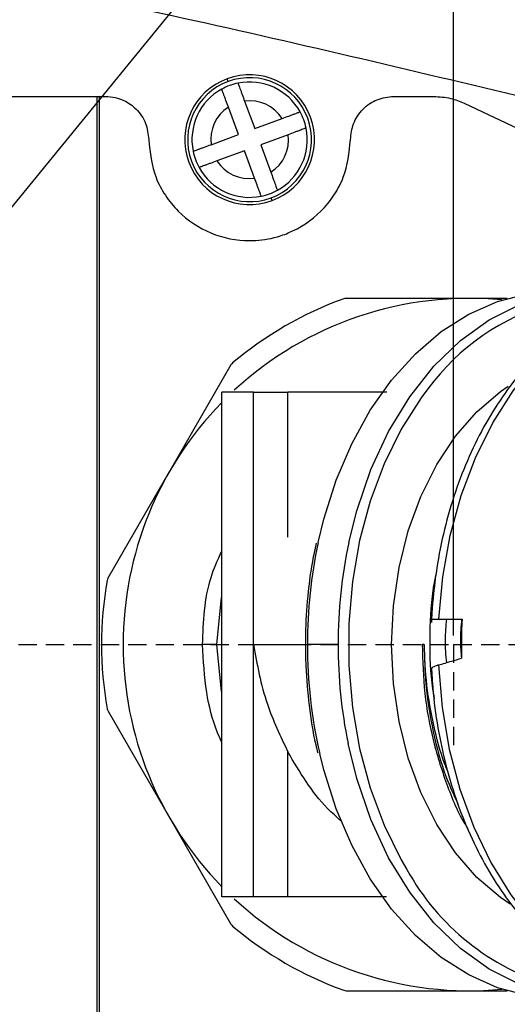
# Model space of a CAD drawing. Units: inches. Extents: x 359 to 8567, y 103 to 3470.
# Drawn here: x 6257 to 6291, y 1227 to 1296 of the extents above; entities that cross this region are included whole.
import ezdxf

# ---------------------------------------------------------------- set-up
doc = ezdxf.new("R2010")
doc.units = ezdxf.units.IN
doc.header["$MEASUREMENT"] = 0
doc.linetypes.add('HIDDEN', pattern=[1.905, 1.27, -0.635])
doc.layers.add('PDF_Text', color=7, linetype='Continuous')
doc.dimstyles.new('ISO-25', dxfattribs={"dimtxt": 2.5, "dimasz": 2.5, "dimexe": 1.25, "dimexo": 0.625, "dimtad": 1, "dimtxsty": 'Standard', "dimcen": 2.5, "dimadec": 0, "dimazin": 0, "dimtfac": 1, "dimtmove": 0, "dimatfit": 3, "dimfxl": 1, "dimarcsym": 0})
doc.dimstyles.new('副本 (2) (3) ISO-25', dxfattribs={"dimtxt": 5, "dimasz": 2.4, "dimexe": 1, "dimexo": 0, "dimgap": 1.524, "dimtad": 1, "dimtoh": 1, "dimdec": 1, "dimlfac": 4, "dimdsep": 46, "dimtxsty": 'Standard', "dimcen": 2.5, "dimazin": 2, "dimtfac": 1, "dimtdec": 3, "dimtmove": 0, "dimatfit": 3, "dimfxl": 1, "dimtzin": 0, "dimarcsym": 0})

# ---------------------------------------------------------------- blocks, each defined once
blk = doc.blocks.new('*D153')
at = {"layer": 'Defpoints', "color": 0}
for p in [(5911.995, 1344.101), (5911.995, 1252.313), (6286.995, 1252.313)]:
    blk.add_point(p, dxfattribs=at)
at = {"layer": 'PDF_Text', "color": 0, "lineweight": -2}
for p, q in [((5911.995, 1252.938), (5911.995, 1345.351)), ((6286.995, 1252.938), (6286.995, 1345.351)), ((6276.995, 1344.101), (5921.995, 1344.101))]:
    blk.add_line(p, q, dxfattribs=at)
at = {"layer": 'PDF_Text', "color": 0}
for points in [[(5921.995, 1345.768), (5921.995, 1342.434), (5911.995, 1344.101)], [(6276.995, 1342.434), (6276.995, 1345.768), (6286.995, 1344.101)]]:
    blk.add_solid(points, dxfattribs=at)
at = {"layer": 'PDF_Text', "color": 0, "insert": (6099.495, 1352.226), "char_height": 2.5, "attachment_point": 5}
blk.add_mtext('{\\H6x;375}', dxfattribs=at)
blk = doc.blocks.new('*D154')
at = {"layer": 'Defpoints', "color": 0}
for p in [(6711.995, 1344.479), (6286.995, 1252.313), (6711.995, 1252.313)]:
    blk.add_point(p, dxfattribs=at)
at = {"layer": 'PDF_Text', "color": 0, "lineweight": -2}
for p, q in [((6286.995, 1252.938), (6286.995, 1345.729)), ((6711.995, 1252.938), (6711.995, 1345.729)), ((6296.995, 1344.479), (6701.995, 1344.479))]:
    blk.add_line(p, q, dxfattribs=at)
at = {"layer": 'PDF_Text', "color": 0}
for points in [[(6296.995, 1346.146), (6296.995, 1342.812), (6286.995, 1344.479)], [(6701.995, 1342.812), (6701.995, 1346.146), (6711.995, 1344.479)]]:
    blk.add_solid(points, dxfattribs=at)
at = {"layer": 'PDF_Text', "color": 0, "insert": (6499.495, 1352.604), "char_height": 2.5, "attachment_point": 5}
blk.add_mtext('{\\H6x;425}', dxfattribs=at)

msp = doc.modelspace()

# ---------------------------------------------------------------- linework, layer by layer
at = {"color": 7, "linetype": 'Continuous', "lineweight": 25}
for p, q in [((6271.3548, 1291.3482), (6271.2856, 1291.5359)), ((6207.7232, 1290.3133), (6262.841, 1290.3133)), ((6262.2695, 1214.3133), (6262.2695, 1290.3133)), ((6262.4127, 1290.3133), (6262.4127, 1214.3133)), ((6272.0706, 1287.6689), (6271.3681, 1289.5761)), ((6272.4941, 1289.9909), (6273.1967, 1288.0837)), ((6287.7346, 1289.8373), (6313.97, 1277.4913)), ((6273.1967, 1288.0837), (6275.1039, 1288.7862)), ((6270.1634, 1286.9664), (6272.0706, 1287.6689)), ((6275.5186, 1287.6601), (6273.6114, 1286.9576)), ((6273.6114, 1286.9576), (6274.3139, 1285.0504)), ((6272.4854, 1286.5428), (6270.5782, 1285.8403)), ((6273.1879, 1284.6356), (6272.4854, 1286.5428)), ((6274.3964, 1283.0906), (6274.3273, 1283.2783)), ((6288.0673, 1276.3133), (6279.538, 1276.3133)), ((6290.6986, 1276.3133), (6288.0673, 1276.3133)), ((6271.5474, 1271.6999), (6267.2827, 1264.3133)), ((6270.8953, 1269.8133), (6270.8953, 1252.9811)), ((6270.9086, 1252.3133), (6270.9086, 1269.8133)), ((6273.109, 1252.3133), (6273.109, 1269.8133)), ((6273.109, 1269.8133), (6275.4921, 1269.8133)), ((6275.4921, 1259.7522), (6275.4921, 1269.8133)), ((6282.3654, 1269.8129), (6275.4921, 1269.8133)), ((6263.0181, 1256.9266), (6267.2827, 1264.3133)), ((6285.9673, 1254.0633), (6287.5762, 1254.0633)), ((6270.9086, 1252.3133), (6270.9081, 1252.9811)), ((6270.5743, 1252.3133), (6269.5744, 1252.3133)), ((6270.9237, 1251.6495), (6270.9086, 1252.3133)), ((6270.9086, 1234.8133), (6270.9086, 1252.3133)), ((6273.109, 1234.8133), (6273.109, 1252.3133)), ((6278.9779, 1252.3133), (6276.8566, 1252.3133)), ((6284.953, 1252.3133), (6284.8115, 1252.3133)), ((6270.8953, 1251.6495), (6270.8953, 1234.8133)), ((6263.0181, 1247.6999), (6267.2827, 1240.3133)), ((6275.4921, 1234.8133), (6275.4921, 1244.8743)), ((6267.2827, 1240.3133), (6271.5474, 1232.9266)), ((6275.4921, 1234.8133), (6273.109, 1234.8133)), ((6282.3414, 1234.8133), (6275.4921, 1234.8133)), ((6279.538, 1228.3133), (6288.0673, 1228.3133)), ((6288.0673, 1228.3133), (6290.6986, 1228.3133))]:
    msp.add_line(p, q, dxfattribs=at)
at = {"color": 8, "linetype": 'Continuous', "lineweight": 25}
for p, q in [((6270.5743, 1252.3133), (6270.8953, 1255.5709)), ((6270.8953, 1249.0559), (6270.5743, 1252.3133)), ((6276.7101, 1252.3133), (6276.8566, 1252.3133))]:
    msp.add_line(p, q, dxfattribs=at)
at = {"color": 7, "linetype": 'Continuous', "lineweight": 25, "flags": 128}
for points in [[(6277.5954, 1259.392), (6277.9824, 1261.0011), (6278.841, 1263.699), (6279.9232, 1266.2308), (6281.2134, 1268.5598), (6282.6927, 1270.6518), (6284.3395, 1272.4764), (6286.1298, 1274.0069), (6288.0375, 1275.2211), (6290.0348, 1276.1013), (6292.0925, 1276.6346), (6294.1807, 1276.8133)], [(6279.7145, 1259.3814), (6280.2688, 1261.5935), (6281.2504, 1264.4438), (6282.4841, 1267.091), (6283.9492, 1269.4907), (6285.6211, 1271.6028), (6287.4719, 1273.3918), (6289.4705, 1274.8279), (6291.5835, 1275.887), (6293.7756, 1276.5513)], [(6285.9673, 1254.0633), (6286.2415, 1257.0057), (6286.7631, 1259.8805), (6287.5248, 1262.646), (6288.5154, 1265.2624), (6289.7208, 1267.692), (6291.1235, 1269.8996), (6292.7032, 1271.8534), (6294.4373, 1273.5251), (6296.3005, 1274.8908), (6298.2661, 1275.9306), (6300.3057, 1276.6295), (6302.3899, 1276.9775)], [(6285.2112, 1270.0347), (6284.7495, 1269.4156), (6283.366, 1267.2388), (6282.1801, 1264.8401), (6281.2095, 1262.255), (6280.4686, 1259.522), (6279.9685, 1256.6818), (6279.7166, 1253.7767), (6279.7166, 1250.8498), (6279.9685, 1247.9447), (6280.4686, 1245.1045), (6281.2095, 1242.3715), (6282.1801, 1239.7864), (6283.366, 1237.3877), (6283.7581, 1236.7149)], [(6290.9091, 1234.3128), (6290.24, 1234.7707), (6288.6096, 1236.1706), (6287.1293, 1237.8716), (6285.8266, 1239.842), (6284.726, 1242.0451), (6283.848, 1244.4397), (6283.2088, 1246.9812), (6282.8205, 1249.6221), (6282.6902, 1252.3133), (6282.8205, 1255.0044), (6283.2088, 1257.6453), (6283.848, 1260.1868), (6284.726, 1262.5814), (6285.8266, 1264.7845), (6287.1293, 1266.7549), (6288.6096, 1268.4559), (6290.24, 1269.8558), (6290.7769, 1270.2282)], [(6285.9522, 1250.8953), (6286.1983, 1247.9479), (6286.6926, 1245.0635), (6287.4278, 1242.2837), (6288.3935, 1239.6486), (6289.5756, 1237.1963), (6290.9571, 1234.9622), (6292.5181, 1232.9785), (6294.236, 1231.2739), (6296.0861, 1229.8729), (6298.0417, 1228.7957), (6300.0744, 1228.058), (6302.1551, 1227.6703)], [(6293.7756, 1228.0752), (6291.5835, 1228.7395), (6289.4705, 1229.7986), (6287.4719, 1231.2347), (6285.6211, 1233.0237), (6283.9492, 1235.1358), (6282.4841, 1237.5355), (6281.2504, 1240.1827), (6280.2688, 1243.033), (6279.67, 1245.4577)], [(6294.1807, 1227.8133), (6292.0925, 1227.9919), (6290.0348, 1228.5252), (6288.0375, 1229.4054), (6286.1298, 1230.6196), (6284.3395, 1232.1501), (6282.6927, 1233.9747), (6281.2134, 1236.0667), (6279.9232, 1238.3957), (6278.841, 1240.9275), (6277.9824, 1243.6254), (6277.7024, 1244.7516)]]:
    msp.add_lwpolyline(points, dxfattribs=at)
at = {"color": 7, "linetype": 'Continuous', "lineweight": 25}
for centre, radius, start, end in [((6272.841, 1287.3133), 4.5, 110.220803, 290.220803), ((6272.841, 1287.3133), 4.5, 290.220803, 110.220803), ((6272.841, 1287.3133), 4.3, 290.220803, 110.220803), ((6272.841, 1287.3133), 4.3, 110.220803, 290.220803), ((6272.841, 1287.3133), 4, 118.847729, 191.593876), ((6272.841, 1287.3133), 4, 110.220803, 118.847729), ((6272.841, 1287.3133), 4, 101.593876, 110.220803), ((6272.841, 1287.3133), 4, 28.847729, 101.593876), ((6272.841, 1287.3133), 2.7, 123.060391, 187.381214), ((6272.841, 1287.3133), 2.7, 33.060391, 97.381214), ((6272.841, 1287.3133), 4, 11.593876, 28.847729), ((6272.841, 1287.3133), 4, 298.847729, 11.593876), ((6272.841, 1287.3133), 2.7, 303.060391, 7.381214), ((6272.841, 1287.3133), 4, 191.593876, 208.847729), ((6272.841, 1287.3133), 4, 208.847729, 281.593876), ((6272.841, 1287.3133), 2.7, 213.060391, 277.381214), ((6272.841, 1287.3133), 4, 281.593876, 290.220803), ((6272.841, 1287.3133), 4, 290.220803, 298.847729), ((6288.0673, 1252.3133), 25.5, 109.948444, 130.051556), ((6288.0673, 1252.3133), 24, 84.555826, 132.741229), ((6279.538, 1275.8133), 0.5, 90, 109.948444), ((6271.9804, 1271.4499), 0.5, 130.051556, 150), ((6288.0673, 1252.3133), 24, 135.684468, 180), ((6288.0673, 1252.3133), 25.5, 169.948444, 190.051556), ((6263.4511, 1256.6766), 0.5, 150, 169.948444), ((6321.6951, 1252.3137), 34.1636, 177.064556, 180.000762), ((6288.0673, 1252.3133), 24, 180, 224.315532), ((6321.7234, 1252.3132), 34.192, 179.999878, 181.592007), ((6263.4511, 1247.9499), 0.5, 190.051556, 210), ((6288.0673, 1252.3133), 24, 227.258771, 275.444174), ((6271.9804, 1233.1766), 0.5, 210, 229.948444), ((6288.0673, 1252.3133), 25.5, 229.948444, 250.051556), ((6279.538, 1228.8133), 0.5, 250.051556, 270)]:
    msp.add_arc(centre, radius, start, end, dxfattribs=at)
at = {"color": 8, "linetype": 'Continuous', "lineweight": 25}
for centre, radius, start, end in [((6298.0758, 1260.6007), 15.953, 105.445414, 143.746233), ((6310.7562, 1252.3528), 33.8996, 168.015548, 180.0669), ((6312.8403, 1252.3568), 33.8624, 168.027223, 180.073626), ((6310.6878, 1252.2692), 33.8313, 179.925347, 192.838691), ((6312.8696, 1252.2718), 33.8917, 179.92994, 191.598738), ((6298.5434, 1244.8543), 16.8777, 208.832958, 253.773277)]:
    msp.add_arc(centre, radius, start, end, dxfattribs=at)
at = {"color": 7, "linetype": 'Continuous', "lineweight": 25}
for points, knots in [([(6316.8199, 1294.4424), (6308.6767, 1296.4407), (6292.3856, 1300.4385), (6267.8843, 1306.1803), (6243.1946, 1311.112), (6218.3204, 1315.0559), (6193.3139, 1318.1345), (6176.5808, 1319.5869), (6168.2117, 1320.3133)], [0, 0, 0, 0, 0.1664173, 0.3329315, 0.4995445, 0.6662573, 0.8330789, 1, 1, 1, 1]), ([(6316.8199, 1284.152), (6308.6063, 1286.1655), (6292.1844, 1290.1914), (6267.5144, 1296.0271), (6242.684, 1301.0488), (6217.6924, 1305.0512), (6192.5939, 1308.1579), (6175.8078, 1309.6161), (6167.4172, 1310.345)], [0, 0, 0, 0, 0.16693167, 0.33375611, 0.50047083, 0.66708096, 0.83359063, 1, 1, 1, 1]), ([(6271.3681, 1289.5761), (6271.311, 1289.731), (6271.2234, 1289.9685), (6271.1173, 1290.2569), (6271.023, 1290.513), (6270.9541, 1290.7008), (6270.9167, 1290.8019), (6270.913, 1290.8119), (6270.9111, 1290.8169)], [0, 0, 0, 0, 0.2396551, 0.3673156, 0.4998354, 0.7438577, 0.8705076, 1, 1, 1, 1]), ([(6272.0371, 1291.2316), (6272.0389, 1291.2266), (6272.0425, 1291.2167), (6272.0796, 1291.1157), (6272.1489, 1290.9283), (6272.2432, 1290.6723), (6272.3496, 1290.3838), (6272.4371, 1290.146), (6272.4941, 1289.9909)], [0, 0, 0, 0, 0.1293483, 0.2558687, 0.4996777, 0.6323269, 0.7601122, 1, 1, 1, 1]), ([(6262.841, 1290.3133), (6263.0691, 1290.2982), (6263.5039, 1290.2695), (6264.2491, 1290.0046), (6265.0405, 1289.4528), (6265.7085, 1288.4852), (6265.7973, 1287.6997), (6265.841, 1287.3133)], [0, 0, 0, 0, 0.145656, 0.277782, 0.5005428, 0.7543085, 1, 1, 1, 1]), ([(6279.841, 1287.3133), (6279.881, 1287.6902), (6279.9423, 1288.2684), (6280.3155, 1288.9681), (6280.8174, 1289.5888), (6281.6628, 1290.1785), (6282.4478, 1290.2683), (6282.841, 1290.3133)], [0, 0, 0, 0, 0.2394571, 0.3673906, 0.5004433, 0.7497774, 1, 1, 1, 1]), ([(6282.841, 1290.3133), (6283.3571, 1290.3133), (6284.2786, 1290.3133), (6285.2002, 1290.3133), (6285.6056, 1290.3133)], [0, 0, 0, 0, 0.56, 1, 1, 1, 1]), ([(6285.6056, 1290.3133), (6286.0058, 1290.2889), (6286.742, 1290.2442), (6287.4235, 1289.9649), (6287.7346, 1289.8373)], [0, 0, 0, 0, 0.5435039, 1, 1, 1, 1]), ([(6275.1039, 1288.7862), (6275.2588, 1288.8433), (6275.4963, 1288.9309), (6275.7847, 1289.037), (6276.0408, 1289.1313), (6276.2286, 1289.2002), (6276.3297, 1289.2376), (6276.3396, 1289.2413), (6276.3446, 1289.2432)], [0, 0, 0, 0, 0.2396551, 0.3673156, 0.4998354, 0.7438577, 0.8705076, 1, 1, 1, 1]), ([(6276.7594, 1288.1171), (6276.7544, 1288.1153), (6276.7444, 1288.1117), (6276.6434, 1288.0747), (6276.4561, 1288.0054), (6276.2001, 1287.9111), (6275.9115, 1287.8047), (6275.6738, 1287.7172), (6275.5186, 1287.6601)], [0, 0, 0, 0, 0.1293483, 0.2558687, 0.4996777, 0.6323269, 0.7601122, 1, 1, 1, 1]), ([(6265.841, 1287.3133), (6265.9379, 1286.4161), (6266.0852, 1285.0528), (6266.967, 1283.427), (6268.1325, 1281.9875), (6270.0929, 1280.6771), (6272.4987, 1280.2), (6274.3263, 1280.4261), (6276.0626, 1280.9969), (6277.5524, 1281.9879), (6278.722, 1283.4363), (6279.6003, 1285.0659), (6279.7458, 1286.4239), (6279.841, 1287.3133)], [0, 0, 0, 0, 0.1220027, 0.1853886, 0.2501809, 0.3748418, 0.4995012, 0.5777827, 0.6247728, 0.7495815, 0.8152979, 0.8790301, 1, 1, 1, 1]), ([(6268.9226, 1286.5094), (6268.9277, 1286.5112), (6268.9376, 1286.5148), (6269.0386, 1286.5519), (6269.226, 1286.6211), (6269.4819, 1286.7154), (6269.7705, 1286.8218), (6270.0083, 1286.9093), (6270.1634, 1286.9664)], [0, 0, 0, 0, 0.1293483, 0.2558687, 0.4996777, 0.6323269, 0.7601122, 1, 1, 1, 1]), ([(6270.5782, 1285.8403), (6270.4232, 1285.7832), (6270.1858, 1285.6956), (6269.8973, 1285.5895), (6269.6412, 1285.4952), (6269.4535, 1285.4263), (6269.3523, 1285.3889), (6269.3424, 1285.3852), (6269.3374, 1285.3833)], [0, 0, 0, 0, 0.2396551, 0.3673156, 0.4998354, 0.7438577, 0.8705076, 1, 1, 1, 1]), ([(6274.3139, 1285.0504), (6274.3711, 1284.8955), (6274.4586, 1284.658), (6274.5647, 1284.3696), (6274.659, 1284.1135), (6274.728, 1283.9257), (6274.7654, 1283.8246), (6274.7691, 1283.8146), (6274.7709, 1283.8096)], [0, 0, 0, 0, 0.2396551, 0.3673156, 0.4998354, 0.7438577, 0.8705076, 1, 1, 1, 1]), ([(6273.6449, 1283.3949), (6273.6431, 1283.3999), (6273.6395, 1283.4098), (6273.6024, 1283.5108), (6273.5332, 1283.6982), (6273.4388, 1283.9542), (6273.3324, 1284.2427), (6273.245, 1284.4805), (6273.1879, 1284.6356)], [0, 0, 0, 0, 0.1293483, 0.2558687, 0.4996777, 0.6323269, 0.7601122, 1, 1, 1, 1]), ([(6302.3115, 1277.0276), (6301.9455, 1276.9928), (6300.9095, 1276.8945), (6299.2219, 1276.4865), (6297.287, 1275.7151), (6295.4285, 1274.6418), (6293.6687, 1273.2843), (6292.0298, 1271.6571), (6290.5331, 1269.7809), (6289.1985, 1267.6797), (6288.0432, 1265.3811), (6287.0823, 1262.9153), (6286.3271, 1260.3142), (6285.7898, 1257.6115), (6285.5347, 1255.4318), (6285.4676, 1254.1658), (6285.4498, 1253.8303)], [0, 0, 0, 0, 0.0417762, 0.1182373, 0.1948159, 0.2716543, 0.3488153, 0.4262835, 0.5039945, 0.581869, 0.6598368, 0.7378471, 0.8158634, 0.8938738, 0.9718773, 1, 1, 1, 1]), ([(6273.109, 1269.8133), (6272.5573, 1269.8133), (6271.5597, 1269.8133), (6271.1097, 1269.8133), (6270.9086, 1269.8133)], [0, 0, 0, 0, 0.5530414, 1, 1, 1, 1]), ([(6277.47, 1259.3318), (6277.3742, 1258.9114), (6277.077, 1257.6066), (6276.8194, 1255.378), (6276.714, 1253.4472), (6276.7106, 1252.4406), (6276.7101, 1252.3133)], [0, 0, 0, 0, 0.1856667, 0.5762746, 0.9463878, 1, 1, 1, 1]), ([(6285.809, 1257.4577), (6285.7159, 1256.993), (6285.4034, 1255.433), (6285.3107, 1252.657), (6285.36, 1250.1197), (6285.6069, 1248.7846), (6285.6491, 1248.5563)], [0, 0, 0, 0, 0.1613049, 0.5414807, 0.9216212, 1, 1, 1, 1]), ([(6285.4775, 1254.0634), (6285.4724, 1254.0633), (6285.4574, 1254.0632), (6285.5191, 1254.0633), (6285.6236, 1254.0634), (6285.7754, 1254.0633), (6285.9036, 1254.0633), (6285.9673, 1254.0633)], [0, 0, 0, 0, 0.1171592, 0.3416411, 0.5635714, 0.7830051, 1, 1, 1, 1]), ([(6286.4895, 1254.0633), (6286.4466, 1253.5843), (6286.357, 1252.5829), (6286.4442, 1251.5777), (6286.4897, 1251.0534)], [0, 0, 0, 0, 0.47834013, 1, 1, 1, 1]), ([(6287.5504, 1254.0633), (6287.5055, 1253.5746), (6287.4227, 1252.6749), (6287.4983, 1251.7722), (6287.5328, 1251.3598)], [0, 0, 0, 0, 0.5431719, 1, 1, 1, 1]), ([(6270.5743, 1252.3133), (6270.6023, 1252.3133), (6270.652, 1252.3133), (6270.8307, 1252.3133), (6270.9086, 1252.3133)], [0, 0, 0, 0, 0.5638438, 1, 1, 1, 1]), ([(6273.109, 1252.3133), (6273.3597, 1250.9287), (6273.8153, 1248.4127), (6274.9719, 1245.9719), (6275.4921, 1244.8743)], [0, 0, 0, 0, 0.5502895, 1, 1, 1, 1]), ([(6276.7101, 1252.3133), (6276.7161, 1251.8238), (6276.7333, 1250.4065), (6276.9485, 1248.0784), (6277.241, 1246.0553), (6277.5183, 1244.998), (6277.5671, 1244.8119)], [0, 0, 0, 0, 0.19236939, 0.55712372, 0.92206421, 1, 1, 1, 1]), ([(6284.8119, 1252.3132), (6284.8467, 1251.1811), (6284.9163, 1248.9127), (6285.5283, 1245.5787), (6286.5379, 1242.4629), (6287.3809, 1240.4432), (6287.9502, 1239.5997), (6287.9575, 1239.589)], [0, 0, 0, 0, 0.2479491, 0.4967958, 0.7463403, 0.9967599, 1, 1, 1, 1]), ([(6286.6093, 1243.4733), (6286.527, 1243.6697), (6286.1002, 1244.6886), (6285.588, 1246.7094), (6285.0793, 1249.4749), (6284.9951, 1251.3671), (6284.953, 1252.3133)], [0, 0, 0, 0, 0.0737108, 0.3824739, 0.6912369, 1, 1, 1, 1]), ([(6284.9533, 1252.3132), (6284.9743, 1251.4015), (6285.0212, 1249.3593), (6285.5351, 1246.2525), (6286.2856, 1243.4218), (6287.0163, 1241.8574), (6287.3034, 1241.2427)], [0, 0, 0, 0, 0.2335361, 0.5230686, 0.8125808, 1, 1, 1, 1]), ([(6285.9522, 1250.8953), (6286.2509, 1250.9832), (6286.7812, 1251.1392), (6287.3125, 1251.2951), (6287.5446, 1251.3633)], [0, 0, 0, 0, 0.5631995, 1, 1, 1, 1]), ([(6285.9522, 1250.8953), (6285.8977, 1250.8783), (6285.7735, 1250.8397), (6285.6134, 1250.7751), (6285.5116, 1250.7171), (6285.461, 1250.6697), (6285.4623, 1250.6493), (6285.4629, 1250.6391)], [0, 0, 0, 0, 0.1859109, 0.4230139, 0.689799, 0.8455765, 1, 1, 1, 1]), ([(6285.4641, 1250.6392), (6285.4805, 1250.3072), (6285.5429, 1249.0445), (6285.8148, 1246.8713), (6286.3611, 1244.1717), (6287.1289, 1241.5749), (6288.1019, 1239.1136), (6289.2707, 1236.8194), (6290.621, 1234.7223), (6292.1364, 1232.8503), (6293.798, 1231.2287), (6295.584, 1229.8803), (6297.4701, 1228.8228), (6299.4297, 1228.0742), (6300.9774, 1227.7307), (6301.8609, 1227.6395), (6302.0704, 1227.6179)], [0, 0, 0, 0, 0.0281947, 0.1072604, 0.1863798, 0.2655315, 0.344721, 0.4239469, 0.503195, 0.582425, 0.6615782, 0.7405722, 0.8193109, 0.8977111, 0.9757422, 1, 1, 1, 1]), ([(6279.2101, 1240.0615), (6278.8813, 1240.3531), (6277.355, 1241.7069), (6276.3111, 1243.4818), (6275.4921, 1244.8743)], [0, 0, 0, 0, 0.2154288, 1, 1, 1, 1]), ([(6273.109, 1234.8133), (6272.5573, 1234.8133), (6271.5597, 1234.8133), (6271.1097, 1234.8133), (6270.9086, 1234.8133)], [0, 0, 0, 0, 0.5530414, 1, 1, 1, 1])]:
    msp.add_open_spline(points, degree=3, knots=knots, dxfattribs=at)
at = {"color": 8, "linetype": 'Continuous', "lineweight": 25}
for points, knots in [([(6269.5744, 1252.3133), (6269.6364, 1253.8948), (6269.7243, 1256.1389), (6270.6284, 1258.171), (6270.8953, 1258.771)], [0, 0, 0, 0, 0.7047729, 1, 1, 1, 1]), ([(6270.8953, 1245.564), (6270.792, 1245.7928), (6270.2992, 1246.8854), (6269.7583, 1249.1544), (6269.6388, 1251.2067), (6269.5744, 1252.3133)], [0, 0, 0, 0, 0.1088019, 0.5195053, 1, 1, 1, 1]), ([(6273.109, 1252.3133), (6273.6164, 1252.3133), (6274.6004, 1252.3133), (6276.0218, 1252.3133), (6276.7101, 1252.3133)], [0, 0, 0, 0, 0.5157003, 1, 1, 1, 1])]:
    msp.add_open_spline(points, degree=3, knots=knots, dxfattribs=at)
at = {"layer": 'PDF_Text', "linetype": 'HIDDEN'}
for p, q in [((5911.9953, 1252.3133), (6286.9953, 1252.3133)), ((6286.9953, 1252.3133), (6711.9953, 1252.3133)), ((6286.9953, 1252.3133), (6286.9953, 1245.159))]:
    msp.add_line(p, q, dxfattribs=at)

# ---------------------------------------------------------------- dimensions: what is measured, and where the dimension line sits
at = {"layer": 'PDF_Text'}
for base, p2, picture, middle in [((5911.9953, 1344.1011), (5911.9953, 1252.3133), '*D153', (6099.4953, 1352.2261)), ((6711.9953, 1344.4788), (6711.9953, 1252.3133), '*D154', (6499.4953, 1352.6038))]:
    dim = msp.add_linear_dim(base=base, p1=(6286.9953, 1252.3133), p2=p2, text='{\\H6x;<>}', dimstyle='ISO-25', override={"dimasz": 10, "dimtxsty": 'Standard'}, dxfattribs=at)
    dim.commit()
    dim.dimension.update_dxf_attribs({"geometry": picture, "text_midpoint": middle})

# ---------------------------------------------------------------- leaders
for points in [[(6217.6643, 1257.4454), (6340.7646, 1452.3053), (6407.0333, 1452.3053)], [(6143.7884, 1262.0409), (6209.199, 1419.592), (6264.3184, 1419.592)], [(6235.775, 1257.4514), (6346.8683, 1393.4482), (6431.8841, 1393.4482)], [(6191.084, 1240.1945), (6242.5584, 1150.2399), (6311.1578, 1150.2399)]]:
    msp.add_leader(points, dimstyle='副本 (2) (3) ISO-25', override={"dimasz": 10, "dimgap": 1.524, "dimtad": 0})

doc.saveas('drawing.dxf')
